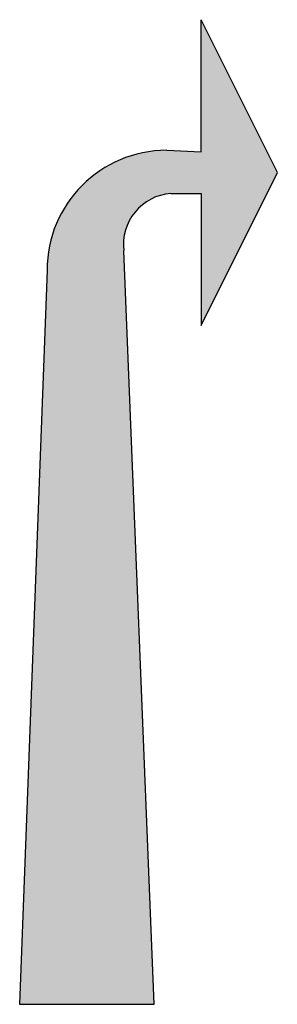
# Model space of a CAD drawing. Units: millimetres. Extents: x -30280 to -29962, y -12443 to -11229.
import ezdxf

# ---------------------------------------------------------------- set-up
doc = ezdxf.new("R2010")
doc.units = ezdxf.units.MM

msp = doc.modelspace()

# ---------------------------------------------------------------- hatches: boundary and pattern name
h = msp.add_hatch(color=255)
h.dxf.hatch_style = 1
h.paths.add_polyline_path([(-30151.6, -11513.9, -0.426872), (-30093.6, -11443.4), (-30056.2, -11443.4), (-30056.2, -11606.2), (-29961.9, -11417.6), (-30056.2, -11229.1), (-30056.2, -11391.9), (-30098.6, -11390.1, 0.414214), (-30246.4, -11537.9), (-30280.3, -12443.1), (-30114.2, -12443.1)])

# ---------------------------------------------------------------- linework, layer by layer
for p, q in [((-30056.2, -11391.9), (-30056.2, -11229.1)), ((-29961.9, -11417.6), (-30056.2, -11229.1)), ((-30098.6, -11390.1), (-30056.2, -11391.9)), ((-30056.2, -11606.2), (-29961.9, -11417.6)), ((-30093.6, -11443.4), (-30056.2, -11443.4)), ((-30056.2, -11443.4), (-30056.2, -11606.2)), ((-30114.2, -12443.1), (-30151.6, -11513.9)), ((-30246.4, -11537.9), (-30280.3, -12443.1)), ((-30280.3, -12443.1), (-30114.2, -12443.1))]:
    msp.add_line(p, q)
for centre, radius, start, end in [((-30098.6, -11537.9), 147.8, 90, 180), ((-30088.9, -11506.4), 63.2, 94.3019, 186.7669)]:
    msp.add_arc(centre, radius, start, end)

doc.saveas('drawing.dxf')
